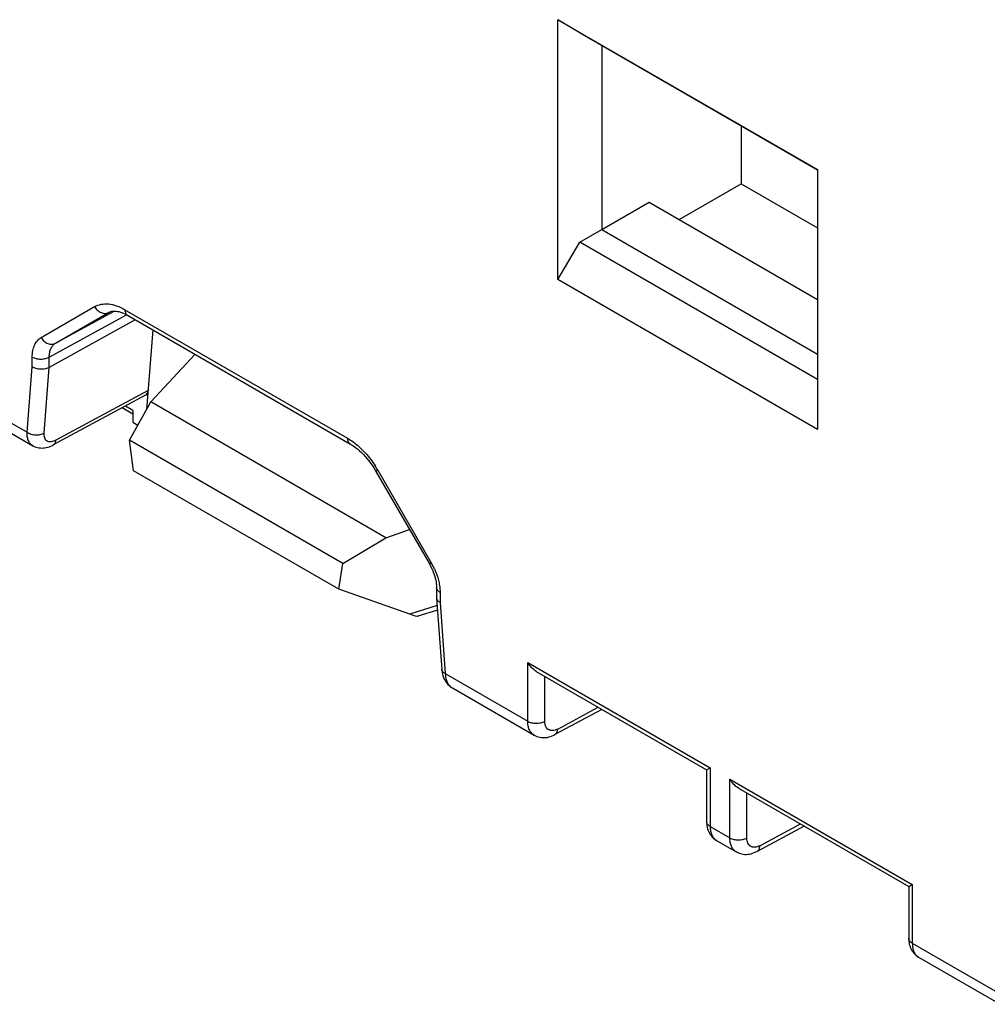
# Model space of a CAD drawing. Units: millimetres. Extents: x -71 to 80, y -126 to 127.
# Drawn here: x 12 to 28, y 2 to 18 of the extents above; entities that cross this region are included whole.
import ezdxf

# ---------------------------------------------------------------- set-up
doc = ezdxf.new("R2010")
doc.units = ezdxf.units.MM
doc.header["$LTSCALE"] = 16.335
doc.layers.get('0').update_dxf_attribs({"linetype": 'CONTINUOUS'})
for name, color, linetype in [('DRAFT', 7, 'CONTINUOUS'), ('RACCORDO', 7, 'CONTINUOUS'), ('SMUSSO', 7, 'CONTINUOUS')]:
    doc.layers.add(name, color=color, linetype=linetype)

msp = doc.modelspace()

# ---------------------------------------------------------------- linework, layer by layer
at = {"color": 7, "linetype": 'CONTINUOUS'}
for p, q in [((13.444, 10.946), (13.796, 11.577)), ((17.663, 9.344), (13.796, 11.577)), ((16.956, 8.919), (13.444, 10.946)), ((13.514, 10.446), (13.444, 10.946)), ((16.886, 8.5), (13.514, 10.446)), ((16.956, 8.919), (17.663, 9.344)), ((16.886, 8.5), (16.956, 8.919)), ((18.053, 8.09), (16.886, 8.5)), ((18.503, 8.232), (18.053, 8.09)), ((18.509, 8.155), (18.187, 8.053))]:
    msp.add_line(p, q, dxfattribs=at)
msp.add_ellipse((17.776, 8.238), major_axis=(0.417, -0.181), ratio=0.076001, start_param=-0.810713, end_param=-0.089566, dxfattribs=at)
at = {"layer": 'DRAFT', "color": 7, "linetype": 'CONTINUOUS'}
for p, q in [((21.211, 17.44), (21.211, 14.413)), ((23.503, 16.117), (23.503, 15.165)), ((22.483, 14.576), (23.503, 15.165)), ((23.503, 15.165), (24.758, 14.44)), ((21.211, 14.413), (21.988, 14.862)), ((21.988, 14.862), (24.758, 13.262)), ((21.211, 14.413), (24.758, 12.364)), ((13.796, 11.577), (14.523, 12.362)), ((13.503, 11.245), (13.585, 11.198)), ((17.663, 9.344), (18.048, 9.482))]:
    msp.add_line(p, q, dxfattribs=at)
at = {"layer": 'RACCORDO', "color": 7, "linetype": 'CONTINUOUS'}
for p, q in [((11.992, 12.636), (12.872, 13.144)), ((12.127, 12.314), (13.397, 13.012)), ((12.231, 12.543), (13.194, 13.072)), ((12.231, 12.543), (13.11, 13.051)), ((13.11, 13.051), (13.115, 13.054)), ((13.11, 13.051), (13.115, 13.054)), ((13.115, 13.054), (13.115, 13.054)), ((13.371, 13.094), (17.029, 10.983)), ((13.413, 13.003), (17.07, 10.891)), ((13.539, 12.93), (12.127, 12.144)), ((13.829, 12.762), (13.725, 11.451)), ((11.847, 12.153), (11.847, 12.316)), ((12.127, 12.144), (12.127, 12.314)), ((11.762, 11.08), (11.847, 12.153)), ((12.042, 11.065), (12.127, 12.144)), ((10.407, 11.862), (11.762, 11.08)), ((13.708, 11.687), (12.192, 10.87)), ((13.75, 11.766), (12.235, 10.949)), ((10.509, 11.634), (11.854, 10.858)), ((13.503, 11.438), (13.379, 11.51)), ((13.503, 11.377), (13.325, 11.48)), ((13.503, 11.438), (13.503, 11.245)), ((17.529, 10.455), (17.497, 10.436)), ((17.497, 10.436), (18.376, 8.913)), ((17.529, 10.455), (18.408, 8.931)), ((18.408, 8.931), (18.376, 8.913)), ((18.376, 8.913), (18.387, 8.894)), ((18.495, 8.525), (18.495, 8.357)), ((18.553, 8.444), (18.553, 8.281)), ((18.495, 8.353), (18.58, 7.177)), ((18.553, 8.281), (18.638, 7.11)), ((19.993, 6.327), (19.993, 7.295)), ((19.993, 7.295), (22.994, 5.562)), ((20.134, 7.146), (22.935, 5.529)), ((18.638, 7.11), (19.993, 6.327)), ((20.274, 6.326), (20.274, 7.065)), ((18.754, 6.874), (20.098, 6.098)), ((21.214, 6.522), (20.441, 6.106)), ((20.486, 6.199), (21.152, 6.558)), ((22.935, 5.529), (22.994, 5.562)), ((22.935, 5.529), (22.935, 4.677)), ((22.994, 5.562), (22.994, 4.595)), ((23.317, 4.408), (23.317, 5.376)), ((23.317, 5.376), (26.317, 3.644)), ((23.458, 5.227), (26.258, 3.61)), ((23.597, 4.407), (23.597, 5.146)), ((22.994, 4.595), (23.317, 4.408)), ((24.538, 4.603), (23.765, 4.187)), ((23.809, 4.28), (24.476, 4.639)), ((23.096, 4.367), (23.421, 4.179)), ((26.258, 3.61), (26.317, 3.644)), ((26.258, 3.61), (26.258, 2.758)), ((26.317, 3.644), (26.317, 2.676)), ((26.317, 2.676), (27.672, 1.894)), ((26.419, 2.448), (27.763, 1.672))]:
    msp.add_line(p, q, dxfattribs=at)
for points in [[(13.115, 13.054), (13.126, 13.059), (13.139, 13.064), (13.154, 13.068)], [(13.154, 13.068), (13.17, 13.071), (13.188, 13.072), (13.206, 13.072)], [(13.206, 13.072), (13.227, 13.07), (13.248, 13.067), (13.271, 13.062), (13.295, 13.056)], [(13.295, 13.056), (13.319, 13.047), (13.344, 13.038), (13.369, 13.026), (13.394, 13.013), (13.413, 13.003)], [(11.854, 10.858), (11.868, 10.85), (11.888, 10.841), (11.91, 10.833), (11.933, 10.827), (11.956, 10.822), (11.98, 10.82), (12.004, 10.819), (12.029, 10.82), (12.053, 10.822), (12.078, 10.827), (12.103, 10.833), (12.128, 10.841), (12.154, 10.851), (12.179, 10.863), (12.192, 10.87)], [(17.07, 10.891), (17.076, 10.887), (17.106, 10.869), (17.136, 10.848), (17.167, 10.825), (17.198, 10.8), (17.229, 10.773), (17.26, 10.744), (17.291, 10.714), (17.321, 10.681), (17.35, 10.647), (17.38, 10.611), (17.408, 10.573), (17.435, 10.535)], [(17.435, 10.535), (17.461, 10.495), (17.487, 10.454), (17.497, 10.436)], [(18.387, 8.894), (18.403, 8.863), (18.419, 8.832)], [(18.419, 8.832), (18.432, 8.8), (18.445, 8.769), (18.456, 8.738), (18.466, 8.707), (18.474, 8.677), (18.481, 8.648), (18.486, 8.619), (18.49, 8.592), (18.493, 8.566), (18.494, 8.541), (18.495, 8.525)], [(18.58, 7.177), (18.581, 7.163), (18.586, 7.131), (18.592, 7.101), (18.6, 7.072), (18.61, 7.045), (18.621, 7.019), (18.634, 6.995), (18.648, 6.972), (18.664, 6.951), (18.682, 6.931), (18.7, 6.913), (18.72, 6.896), (18.741, 6.882), (18.754, 6.874)], [(20.098, 6.098), (20.102, 6.096), (20.123, 6.085), (20.145, 6.076), (20.167, 6.069), (20.191, 6.063), (20.215, 6.059), (20.24, 6.057), (20.265, 6.057), (20.29, 6.058), (20.316, 6.062), (20.342, 6.068), (20.369, 6.075), (20.396, 6.085), (20.423, 6.097), (20.441, 6.106)], [(22.935, 4.677), (22.935, 4.663), (22.937, 4.635), (22.94, 4.608), (22.945, 4.582), (22.951, 4.557)], [(22.951, 4.557), (22.959, 4.532), (22.969, 4.509), (22.98, 4.487), (22.993, 4.466), (23.007, 4.446), (23.022, 4.427), (23.038, 4.41), (23.056, 4.394), (23.075, 4.38), (23.096, 4.367)], [(23.421, 4.179), (23.425, 4.177), (23.446, 4.166), (23.468, 4.157), (23.491, 4.15), (23.514, 4.144), (23.538, 4.14), (23.563, 4.138), (23.588, 4.138), (23.614, 4.139), (23.64, 4.143), (23.666, 4.149), (23.692, 4.156), (23.719, 4.166), (23.746, 4.178), (23.765, 4.187)], [(26.258, 2.758), (26.259, 2.744), (26.26, 2.716), (26.263, 2.689), (26.268, 2.663), (26.275, 2.638)], [(26.275, 2.638), (26.283, 2.614), (26.292, 2.59), (26.304, 2.568), (26.316, 2.547), (26.33, 2.527), (26.345, 2.508), (26.362, 2.491), (26.379, 2.476), (26.398, 2.461), (26.419, 2.448)]]:
    msp.add_lwpolyline(points, dxfattribs=at)
for centre, radius, start, end in [((16.032, 9.591), 1.728, 29.9992, 32.7718), ((17.361, 8.327), 1.209, 28.2719, 30.0007), ((17.37, 8.331), 1.199, 24.8158, 28.279), ((18.555, 8.357), 0.0607, 179.9965, 184.1672)]:
    msp.add_arc(centre, radius, start, end, dxfattribs=at)
msp.add_ellipse((13.609, 11.861), major_axis=(-0.1, 0.173), ratio=0.577171, start_param=-3.158502, end_param=-2.443624, dxfattribs=at)
for points, knots in [([(12.872, 13.144), (12.905, 13.163), (12.98, 13.19), (13.106, 13.193), (13.24, 13.161), (13.328, 13.12), (13.371, 13.094)], [0, 0, 0, 0, 0.217757, 0.45094, 0.7102, 1, 1, 1, 1]), ([(12.872, 13.144), (12.884, 13.122), (12.916, 13.082), (12.979, 13.042), (13.048, 13.029), (13.092, 13.041), (13.11, 13.051)], [0, 0, 0, 0, 0.272539, 0.532546, 0.773619, 1, 1, 1, 1]), ([(13.371, 13.094), (13.371, 13.075), (13.376, 13.047), (13.394, 13.017), (13.406, 13.006), (13.413, 13.003)], [0, 0, 0, 0, 0.547707, 0.781552, 1, 1, 1, 1]), ([(11.847, 12.316), (11.847, 12.351), (11.852, 12.419), (11.88, 12.511), (11.926, 12.586), (11.969, 12.623), (11.992, 12.636)], [0, 0, 0, 0, 0.289808, 0.549047, 0.782221, 1, 1, 1, 1]), ([(11.992, 12.636), (12.005, 12.614), (12.037, 12.574), (12.099, 12.535), (12.168, 12.521), (12.212, 12.533), (12.231, 12.543)], [0, 0, 0, 0, 0.272539, 0.532546, 0.773619, 1, 1, 1, 1]), ([(12.127, 12.314), (12.127, 12.34), (12.131, 12.388), (12.151, 12.454), (12.183, 12.508), (12.214, 12.534), (12.231, 12.543)], [0, 0, 0, 0, 0.289336, 0.548331, 0.781631, 1, 1, 1, 1]), ([(11.847, 12.316), (11.867, 12.304), (11.913, 12.287), (11.987, 12.279), (12.061, 12.287), (12.107, 12.303), (12.127, 12.314)], [0, 0, 0, 0, 0.236723, 0.498908, 0.761687, 1, 1, 1, 1]), ([(12.127, 12.144), (12.107, 12.133), (12.061, 12.117), (11.987, 12.111), (11.913, 12.122), (11.867, 12.14), (11.847, 12.153)], [0, 0, 0, 0, 0.236939, 0.49837, 0.760673, 1, 1, 1, 1]), ([(11.854, 10.858), (11.838, 10.867), (11.809, 10.892), (11.779, 10.944), (11.762, 11.009), (11.761, 11.055), (11.762, 11.08)], [0, 0, 0, 0, 0.216395, 0.447861, 0.707176, 1, 1, 1, 1]), ([(11.762, 11.08), (11.782, 11.067), (11.827, 11.046), (11.901, 11.033), (11.975, 11.038), (12.022, 11.053), (12.042, 11.065)], [0, 0, 0, 0, 0.241932, 0.504379, 0.764432, 1, 1, 1, 1]), ([(12.235, 10.949), (12.222, 10.942), (12.196, 10.93), (12.157, 10.921), (12.121, 10.922), (12.09, 10.933), (12.065, 10.955), (12.049, 10.986), (12.041, 11.023), (12.041, 11.05), (12.042, 11.065)], [0, 0, 0, 0, 0.151487, 0.285276, 0.403105, 0.510351, 0.61573, 0.728601, 0.855688, 1, 1, 1, 1]), ([(12.192, 10.87), (12.204, 10.876), (12.227, 10.901), (12.234, 10.932), (12.235, 10.949)], [0, 0, 0, 0, 0.455389, 1, 1, 1, 1]), ([(17.029, 10.983), (17.039, 10.977), (17.079, 10.953), (17.117, 10.926), (17.145, 10.904)], [0, 0, 0, 0, 0.242835, 1, 1, 1, 1]), ([(17.029, 10.983), (17.029, 10.963), (17.033, 10.935), (17.051, 10.905), (17.064, 10.895), (17.07, 10.891)], [0, 0, 0, 0, 0.547711, 0.781551, 1, 1, 1, 1]), ([(17.145, 10.904), (17.211, 10.854), (17.335, 10.736), (17.438, 10.6), (17.485, 10.526)], [0, 0, 0, 0, 0.484324, 1, 1, 1, 1]), ([(18.458, 8.835), (18.467, 8.815), (18.5, 8.74), (18.524, 8.661), (18.536, 8.601)], [0, 0, 0, 0, 0.257363, 1, 1, 1, 1]), ([(18.536, 8.601), (18.539, 8.588), (18.548, 8.536), (18.553, 8.483), (18.553, 8.444)], [0, 0, 0, 0, 0.2604, 1, 1, 1, 1]), ([(18.553, 8.444), (18.537, 8.453), (18.514, 8.471), (18.497, 8.502), (18.495, 8.518), (18.495, 8.525)], [0, 0, 0, 0, 0.547704, 0.781547, 1, 1, 1, 1]), ([(18.495, 8.353), (18.496, 8.339), (18.51, 8.308), (18.537, 8.289), (18.553, 8.281)], [0, 0, 0, 0, 0.446492, 1, 1, 1, 1]), ([(20.134, 7.146), (20.105, 7.163), (20.052, 7.208), (20.011, 7.264), (19.993, 7.295)], [0, 0, 0, 0, 0.492764, 1, 1, 1, 1]), ([(18.638, 7.11), (18.623, 7.117), (18.602, 7.131), (18.584, 7.157), (18.581, 7.17), (18.58, 7.177)], [0, 0, 0, 0, 0.554935, 0.78634, 1, 1, 1, 1]), ([(18.638, 7.11), (18.639, 7.084), (18.645, 7.034), (18.668, 6.966), (18.704, 6.911), (18.736, 6.884), (18.754, 6.874)], [0, 0, 0, 0, 0.287068, 0.546285, 0.781009, 1, 1, 1, 1]), ([(20.098, 6.098), (20.081, 6.108), (20.05, 6.134), (20.017, 6.187), (19.997, 6.254), (19.993, 6.302), (19.993, 6.327)], [0, 0, 0, 0, 0.218854, 0.45239, 0.711232, 1, 1, 1, 1]), ([(19.993, 6.327), (20.013, 6.316), (20.059, 6.299), (20.133, 6.291), (20.207, 6.298), (20.253, 6.315), (20.274, 6.326)], [0, 0, 0, 0, 0.236723, 0.498908, 0.761687, 1, 1, 1, 1]), ([(20.486, 6.199), (20.472, 6.192), (20.446, 6.181), (20.406, 6.172), (20.368, 6.174), (20.334, 6.187), (20.307, 6.21), (20.287, 6.243), (20.276, 6.282), (20.274, 6.311), (20.274, 6.326)], [0, 0, 0, 0, 0.143932, 0.273284, 0.390297, 0.500058, 0.609806, 0.726787, 0.856102, 1, 1, 1, 1]), ([(20.441, 6.106), (20.448, 6.11), (20.461, 6.12), (20.481, 6.151), (20.485, 6.18), (20.486, 6.199)], [0, 0, 0, 0, 0.217482, 0.450925, 1, 1, 1, 1]), ([(23.458, 5.227), (23.428, 5.244), (23.375, 5.289), (23.334, 5.346), (23.317, 5.376)], [0, 0, 0, 0, 0.492764, 1, 1, 1, 1]), ([(22.994, 4.595), (22.977, 4.605), (22.955, 4.622), (22.938, 4.653), (22.935, 4.669), (22.935, 4.677)], [0, 0, 0, 0, 0.547704, 0.781547, 1, 1, 1, 1]), ([(22.994, 4.595), (22.994, 4.57), (22.997, 4.522), (23.017, 4.456), (23.049, 4.402), (23.08, 4.376), (23.096, 4.367)], [0, 0, 0, 0, 0.290835, 0.55049, 0.783316, 1, 1, 1, 1]), ([(23.317, 4.409), (23.336, 4.397), (23.382, 4.38), (23.456, 4.372), (23.53, 4.38), (23.577, 4.396), (23.597, 4.407)], [0, 0, 0, 0, 0.236723, 0.498908, 0.761687, 1, 1, 1, 1]), ([(23.421, 4.179), (23.405, 4.189), (23.373, 4.215), (23.34, 4.269), (23.32, 4.335), (23.317, 4.383), (23.317, 4.408)], [0, 0, 0, 0, 0.218854, 0.45239, 0.711232, 1, 1, 1, 1]), ([(23.809, 4.28), (23.796, 4.273), (23.769, 4.262), (23.729, 4.253), (23.691, 4.255), (23.658, 4.268), (23.631, 4.292), (23.611, 4.324), (23.599, 4.363), (23.597, 4.392), (23.597, 4.407)], [0, 0, 0, 0, 0.143932, 0.273284, 0.390297, 0.500058, 0.609806, 0.726787, 0.856102, 1, 1, 1, 1]), ([(23.765, 4.187), (23.772, 4.191), (23.785, 4.201), (23.804, 4.232), (23.809, 4.261), (23.809, 4.28)], [0, 0, 0, 0, 0.217482, 0.450925, 1, 1, 1, 1]), ([(26.317, 2.676), (26.3, 2.686), (26.278, 2.703), (26.261, 2.734), (26.258, 2.75), (26.258, 2.758)], [0, 0, 0, 0, 0.547704, 0.781547, 1, 1, 1, 1]), ([(26.317, 2.676), (26.317, 2.651), (26.321, 2.603), (26.34, 2.537), (26.372, 2.483), (26.403, 2.457), (26.419, 2.448)], [0, 0, 0, 0, 0.290835, 0.55049, 0.783316, 1, 1, 1, 1])]:
    msp.add_open_spline(points, degree=3, knots=knots, dxfattribs=at)
at = {"layer": 'SMUSSO', "color": 7, "linetype": 'CONTINUOUS'}
for p, q in [((20.491, 13.589), (20.491, 17.863)), ((20.491, 17.863), (24.758, 15.399)), ((20.851, 17.648), (20.491, 17.863)), ((20.851, 17.648), (24.755, 15.394)), ((24.758, 15.399), (24.758, 11.125)), ((20.851, 14.205), (21.211, 14.413)), ((20.491, 13.589), (20.851, 14.205)), ((24.758, 11.949), (20.851, 14.205)), ((24.758, 11.125), (20.491, 13.589))]:
    msp.add_line(p, q, dxfattribs=at)

doc.saveas('drawing.dxf')
